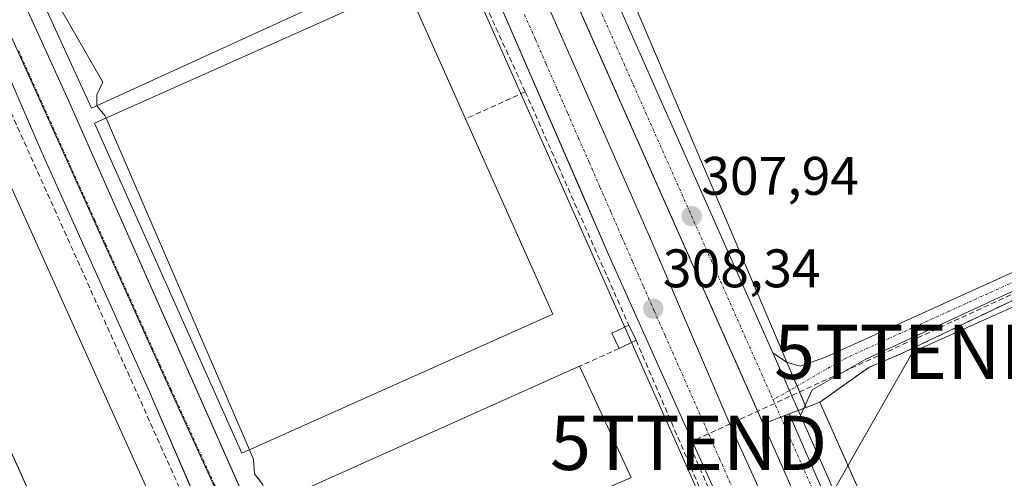
# Model space of a CAD drawing. Units: metres. Extents: x 584044 to 587504, y 4689610 to 4691967.
# Drawn here: x 586842 to 587024, y 4690877 to 4690962 of the extents above; entities that cross this region are included whole.
import ezdxf
from ezdxf.enums import TextEntityAlignment as Align

# ---------------------------------------------------------------- set-up
doc = ezdxf.new("R2010")
doc.units = ezdxf.units.M
doc.header["$MEASUREMENT"] = 0
doc.linetypes.add('TRAZO_Y_PUNTO', pattern=[1, 0.5, -0.25, 0, -0.25])
doc.linetypes.add('TRAZOSX2', pattern=[1.5, 1, -0.5])
doc.layers.get('0').update_dxf_attribs({"lineweight": 5})
for name, color, linetype, lineweight in [('Camino', 19, 'Continuous', 0), ('Camino Cxs', 19, 'Continuous', 0), ('Camino eje', 39, 'TRAZO_Y_PUNTO', 13), ('Carretera de calzada única', 19, 'Continuous', 13), ('Carretera de calzada única Cxs', 19, 'Continuous', 13), ('Carretera de calzada única eje', 19, 'TRAZO_Y_PUNTO', 0), ('Carátula', 7, 'Continuous', 5), ('Conducción de hidrocarburos lineal', 6, 'TRAZOSX2', 0), ('Curva de nivel normal', 36, 'Continuous', 0), ('Edificación industrial', 135, 'Continuous', 13), ('Edificación industrial Cxs', 135, 'Continuous', 13), ('Edificación ligera', 1, 'Continuous', 0), ('Edificación ligera Cxs', 1, 'Continuous', 0), ('Elemento construido', 1, 'Continuous', 0), ('Explanada', 19, 'Continuous', 0), ('Explanada Cxs', 19, 'Continuous', 0), ('Matorral', 135, 'Continuous', 0), ('Matorral CxS', 135, 'Continuous', 0), ('Muro lineal', 1, 'TRAZOSX2', 13), ('Núcleo urbano', 19, 'Continuous', 0), ('Núcleo urbano CxS', 19, 'Continuous', 0), ('Planta de tratamiento de residuos', 135, 'TRAZOSX2', 0), ('Planta de tratamiento de residuos CxS', 135, 'Continuous', 0), ('Punto de cota en terreno', 7, 'Continuous', 0), ('Recinto industrial', 135, 'TRAZOSX2', 0), ('Recinto industrial CxS', 135, 'Continuous', 0), ('Rótulo de punto de cota en terreno', 19, 'Continuous', 0), ('Tendido', 6, 'Continuous', 0), ('Torre de tendido puntual', 7, 'Continuous', 0), ('Vía urbana Cxs', 5, 'Continuous', 0), ('Vía urbana eje', 5, 'TRAZO_Y_PUNTO', 0)]:
    doc.layers.add(name, color=color, linetype=linetype, lineweight=lineweight)
doc.styles.add('Arial', font='txt', dxfattribs={"height": 0.2})

# ---------------------------------------------------------------- blocks, each defined once
blk = doc.blocks.new('*U150')
at = {"layer": 'Núcleo urbano CxS', "color": 19, "linetype": 'Continuous', "lineweight": 0}
blk.add_polyline3d([(586872.34, 4691151.92, 307.93), (586903.25, 4691081.9, 307.8), (586916.55, 4691051.08, 307.93), (586918.77, 4691050.15, 308.03), (586933.06, 4691017.34, 307.92), (586983.69, 4690898.45, 307.74), (586987.08, 4690890.48, 307.78), (586987.25, 4690890.1, 307.78), (586986.83, 4690889.94, 307.8), (586985.81, 4690889.54, 307.84), (586984.12, 4690888.9, 307.87), (586981.27, 4690887.81, 307.88), (586981.27, 4690887.81, 307.88), (586979.33, 4690887.07, 307.71), (586908.78, 4691046.14, 308.08), (586894.61, 4691078.09, 307.96), (586891.86, 4691084.28, 308.02), (586836.22, 4691209.74, 308.36)], dxfattribs=at)
blk = doc.blocks.new('5PATER')
at = {"layer": 'Carátula', "linetype": 'Continuous', "lineweight": 5}
h = blk.add_hatch(color=250, dxfattribs=at)
edge = h.paths.add_edge_path()
edge.add_ellipse((0, 0.01), major_axis=(-1.33, -1.34), ratio=0.999422, start_angle=0, end_angle=360)
blk = doc.blocks.new('*U196')
at = {"layer": 'Carretera de calzada única Cxs', "color": 19, "linetype": 'Continuous', "lineweight": 13}
for points in [[(586783.5, 4691344.57, 308.17), (586811.65, 4691279.1, 308.34), (586841.82, 4691214.16, 308.35), (586855.51, 4691183.31, 308.25), (586981.1, 4690900.15, 307.81), (586986.22, 4690888.61, 307.84), (587162.02, 4690492.25, 306.61)], [(587155.57, 4690489.72, 306.54), (586848.72, 4691181.54, 308.25), (586836.07, 4691210.07, 308.36), (586835.39, 4691211.59, 308.38), (586831.14, 4691220.74, 308.39), (586830.35, 4691222.45, 308.42), (586805.21, 4691276.56, 308.39), (586760.72, 4691379.99, 308.2)]]:
    blk.add_polyline3d(points, dxfattribs=at)
blk = doc.blocks.new('*U197')
at = {"layer": 'Vía urbana Cxs', "color": 5, "linetype": 'Continuous', "lineweight": 0}
for points in [[(586850.23, 4691164.84, 308.39), (586878.21, 4691102.6, 308.25), (586888.89, 4691078.91, 308.04), (586912.34, 4691026.92, 308.31), (586938.67, 4690966.33, 308.03), (586951.63, 4690936.92, 308.32), (586958.78, 4690920.69, 307.95), (586973.59, 4690886.03, 307.96), (586987.64, 4690855.02, 307.98), (586998.46, 4690831.13, 307.84), (587013.28, 4690797.66, 307.72), (587016.86, 4690789.04, 307.9), (587027.5, 4690766.27, 307.84), (587046.15, 4690722.61, 307.76), (587063.83, 4690683.36, 307.5), (587072.08, 4690665.06, 307.67)], [(586924.51, 4690764.32, 312.55), (586919.88, 4690772.39, 312.51), (586919.57, 4690773.1, 312.51), (586917.53, 4690777.79, 312.5), (586905.59, 4690805.2, 312.49), (586893.11, 4690833.71, 312.43), (586876.7, 4690868.11, 312.4), (586874.15, 4690874.05, 312.45), (586865.99, 4690892.98, 312.43), (586846.15, 4690937.03, 312.4), (586836.75, 4690958.73, 312.4)], [(586843.01, 4690964.36, 312.42), (586850.78, 4690947.35, 312.4), (586882.73, 4690875.14, 312), (586884.38, 4690871.42, 312.07), (586906.47, 4690821.41, 312.29), (586924.59, 4690781.46, 312.38), (586927.47, 4690775.26, 312.25), (586929.62, 4690770.61, 312.32)], [(586948.27, 4690766.51, 311.69), (586979.23, 4690781.99, 309.67), (586983.6, 4690784.37, 309.36), (586996.69, 4690791.78, 308.5), (586998.81, 4690794.69, 308.35), (587000.15, 4690797.58, 308.27), (587000.53, 4690798.39, 308.25), (587000.79, 4690802.89, 308.15), (587000.27, 4690807.12, 308.12), (586996.83, 4690815.99, 308.15), (586986.37, 4690839.25, 308.17), (586978.7, 4690856.33, 308.27), (586966.8, 4690882.53, 308.22), (586950.52, 4690918.91, 308.37), (586946.72, 4690927.66, 308.39), (586925.12, 4690977.38, 308.47)]]:
    blk.add_polyline3d(points, dxfattribs=at)
blk = doc.blocks.new('5TTEND')
blk.add_text('5TTEND', height=10).set_placement((0, 0), align=Align.MIDDLE_CENTER)

msp = doc.modelspace()

# ---------------------------------------------------------------- linework, layer by layer
at = {"layer": 'Camino', "color": 19, "linetype": 'Continuous', "lineweight": 0}
for points in [[(586981.1, 4690900.15, 307.81), (586983.6, 4690898.48, 307.75), (586986.14, 4690897.7, 307.64), (586990.83, 4690899.37, 307.58), (587061.29, 4690931.35, 306.8), (587067.85, 4690935.03, 306.34), (587069.8, 4690938.18, 306.37)], [(587071.93, 4690933.02, 306), (586998.3, 4690899.03, 307.56), (586988.39, 4690893.34, 307.76), (586986.22, 4690888.61, 307.84)], [(586986.22, 4690888.61, 307.84), (586981.1, 4690900.15, 307.81)]]:
    msp.add_polyline3d(points, dxfattribs=at)
at = {"layer": 'Camino Cxs', "color": 19, "linetype": 'Continuous', "lineweight": 0}
msp.add_polyline3d([(586986.22, 4690888.61, 307.84), (586981.1, 4690900.15, 307.81), (586983.6, 4690898.48, 307.75), (586986.14, 4690897.7, 307.64), (586990.83, 4690899.37, 307.58), (587061.29, 4690931.35, 306.8), (587067.85, 4690935.03, 306.34), (587069.8, 4690938.18, 306.37), (587071.93, 4690933.02, 306), (586998.3, 4690899.03, 307.56), (586988.39, 4690893.34, 307.76), (586986.22, 4690888.61, 307.84)], close=True, dxfattribs=at)
at = {"layer": 'Camino eje', "color": 39, "linetype": 'TRAZO_Y_PUNTO', "lineweight": 13}
msp.add_polyline3d([(587071.26, 4690934.66, 306.04), (587066.38, 4690932.41, 306.4), (587063.1, 4690930.57, 306.72), (587029.8, 4690915.19, 307.24), (586994.57, 4690899.2, 307.6), (586981.15, 4690891.5, 307.88)], dxfattribs=at)
at = {"layer": 'Carretera de calzada única', "color": 19, "linetype": 'Continuous', "lineweight": 13}
for points in [[(586783.5, 4691344.57, 308.17), (586811.65, 4691279.1, 308.34), (586841.82, 4691214.16, 308.35), (586855.51, 4691183.31, 308.25), (586981.1, 4690900.15, 307.81)], [(587293.96, 4690143.78, 304.89), (587289.39, 4690159.92, 304.76), (587268.57, 4690227.66, 305.22), (587255.24, 4690264.43, 305.55), (587209.12, 4690370.65, 306.06), (587155.57, 4690489.72, 306.54), (586848.72, 4691181.54, 308.25)], [(586986.22, 4690888.61, 307.84), (586981.1, 4690900.15, 307.81)], [(586986.22, 4690888.61, 307.84), (587162.02, 4690492.25, 306.61), (587215.58, 4690373.16, 306.07), (587225.86, 4690349.5, 306.03), (587261.8, 4690266.72, 305.71), (587275.25, 4690229.6, 305.43), (587295.52, 4690163.7, 304.98), (587304.01, 4690135.02, 304.68), (587363.94, 4689930.14, 303.13), (587386.39, 4689852.38, 303.13), (587388, 4689844.44, 303.13), (587389.84, 4689830.11, 303.11), (587391.59, 4689814.25, 303.12), (587393.58, 4689804.45, 303.12), (587396.7, 4689795.28, 303.12), (587397.52, 4689793.54, 303.1)]]:
    msp.add_polyline3d(points, dxfattribs=at)
at = {"layer": 'Carretera de calzada única eje', "color": 19, "linetype": 'TRAZO_Y_PUNTO', "lineweight": 0}
for points in [[(586852.33, 4691181.91, 308.32), (586981.15, 4690891.5, 307.88)], [(586981.15, 4690891.5, 307.88), (587158.79, 4690490.98, 306.57), (587185.57, 4690431.45, 306.44), (587212.35, 4690371.9, 306.25), (587222.62, 4690348.25, 306.03)]]:
    msp.add_polyline3d(points, dxfattribs=at)
at = {"layer": 'Conducción de hidrocarburos lineal', "color": 6, "linetype": 'TRAZOSX2', "lineweight": 0}
msp.add_polyline3d([(586996.08, 4690794.06, 308.36), (586999.21, 4690796.86, 308.29), (587000.16, 4690805.28, 308.14), (586965.55, 4690883.54, 308.22), (587072.15, 4690932.51, 306.06)], dxfattribs=at)
at = {"layer": 'Curva de nivel normal', "color": 36, "linetype": 'Continuous', "lineweight": 0}
for points in [[(586845.03, 4690971.62, 310), (586857.38, 4690950.17, 310), (586856.23, 4690947.84, 310), (586856.22, 4690945.81, 310), (586856.23, 4690945.8, 310)], [(586856.23, 4690945.8, 310), (586857.75, 4690943.99, 310), (586857.95, 4690943.54, 310)], [(586857.95, 4690943.54, 310), (586884.42, 4690882.28, 310)], [(586884.42, 4690882.28, 310), (586885.19, 4690880.49, 310), (586885.36, 4690877.8, 310), (586886.84, 4690875.89, 310), (586887.74, 4690873.66, 310), (586890.25, 4690868.54, 310), (586896.41, 4690854.84, 310), (586909.12, 4690826.98, 310), (586911.53, 4690822.62, 310), (586913.42, 4690820.58, 310)]]:
    msp.add_polyline3d(points, dxfattribs=at)
at = {"layer": 'Edificación industrial', "color": 135, "linetype": 'Continuous', "lineweight": 13}
for points in [[(586874.78, 4690826.17, 321.95), (586871.04, 4690824.59, 319.91), (586853.1, 4690865.46, 321.06), (586848.69, 4690863.5, 319.37), (586817.8, 4690932.05, 320.92), (586813.35, 4690930.08, 321.04), (586788.74, 4690984.14, 321.33), (586783.99, 4690982.37, 320.98), (586771.73, 4691009.19, 321.02), (586767.57, 4691007.62, 318.33), (586761.01, 4691021.6, 321.59), (586756.73, 4691020.02, 316.18), (586709.48, 4691126.48, 319.77), (586745.06, 4691142.6, 317.99)], [(586745.06, 4691142.6, 317.99), (586885.49, 4690830.7, 321.95)], [(586912.4, 4690971.54, 313.74), (586855.27, 4690945.36, 312.04), (586843.54, 4690970.94, 316.46), (586900.71, 4690997.04, 313)], [(586940.46, 4690907.32, 313.26), (586883.02, 4690881.66, 315.06), (586855.8, 4690942.58, 316.02), (586913.24, 4690968.24, 315.39)], [(586913.24, 4690968.24, 315.39), (586924.36, 4690943.36, 316.04)], [(586924.36, 4690943.36, 316.04), (586940.46, 4690907.32, 313.26)], [(586954.94, 4690877.12, 312.22), (586899.62, 4690852.98, 314.54), (586890.85, 4690873.26, 313.13), (586945.37, 4690897.69, 310.36)], [(586945.37, 4690897.69, 310.36), (586954.94, 4690877.12, 312.22)]]:
    msp.add_polyline3d(points, dxfattribs=at)
at = {"layer": 'Edificación industrial Cxs', "color": 135, "linetype": 'Continuous', "lineweight": 13}
for points in [[(586885.49, 4690830.7, 321.95), (586874.78, 4690826.17, 321.95), (586871.04, 4690824.59, 319.91), (586853.1, 4690865.46, 321.06), (586848.69, 4690863.5, 319.37), (586817.8, 4690932.05, 320.92), (586813.35, 4690930.08, 321.04), (586788.74, 4690984.14, 321.33), (586783.99, 4690982.37, 320.98), (586771.73, 4691009.19, 321.02), (586767.57, 4691007.62, 318.33), (586761.01, 4691021.6, 321.59), (586756.73, 4691020.02, 316.18), (586709.48, 4691126.48, 319.77), (586745.06, 4691142.6, 317.99), (586885.49, 4690830.7, 321.95)], [(586912.4, 4690971.54, 313.74), (586855.27, 4690945.36, 312.04), (586843.54, 4690970.94, 316.46), (586900.71, 4690997.04, 313), (586912.4, 4690971.54, 313.74)], [(586940.46, 4690907.32, 313.26), (586883.02, 4690881.66, 315.06), (586855.8, 4690942.58, 316.02), (586913.24, 4690968.24, 315.39), (586924.36, 4690943.36, 316.04), (586940.46, 4690907.32, 313.26)], [(586954.94, 4690877.12, 312.22), (586899.62, 4690852.98, 314.54), (586890.85, 4690873.26, 313.13), (586945.37, 4690897.69, 310.36), (586954.94, 4690877.12, 312.22)]]:
    msp.add_polyline3d(points, close=True, dxfattribs=at)
at = {"layer": 'Edificación ligera', "color": 1, "linetype": 'Continuous', "lineweight": 0}
for points in [[(586952.74, 4690900.99, 310.47), (586951.39, 4690903.79, 310.2), (586954.49, 4690905.29, 310.68)], [(586954.49, 4690905.29, 310.68), (586955.84, 4690902.49, 311.14)], [(586955.84, 4690902.49, 311.14), (586952.74, 4690900.99, 310.47)]]:
    msp.add_polyline3d(points, dxfattribs=at)
at = {"layer": 'Edificación ligera Cxs', "color": 1, "linetype": 'Continuous', "lineweight": 0}
msp.add_polyline3d([(586955.84, 4690902.49, 311.14), (586952.74, 4690900.99, 310.47), (586951.39, 4690903.79, 310.2), (586954.49, 4690905.29, 310.68), (586955.84, 4690902.49, 311.14)], close=True, dxfattribs=at)
at = {"layer": 'Elemento construido', "color": 1, "linetype": 'Continuous', "lineweight": 0}
for points in [[(587072.08, 4690665.06, 307.9), (587046.15, 4690722.61, 307.94), (587027.5, 4690766.27, 308.11), (587016.86, 4690789.04, 308.07), (587013.28, 4690797.66, 308.11), (586998.46, 4690831.13, 308.23), (586987.64, 4690855.02, 308.3), (586973.59, 4690886.03, 308.38), (586958.78, 4690920.69, 308.4), (586951.63, 4690936.92, 308.44), (586938.67, 4690966.33, 308.42), (586912.34, 4691026.92, 308.47), (586888.89, 4691078.91, 308.5), (586878.21, 4691102.6, 308.51), (586850.23, 4691164.84, 308.68), (586848.51, 4691169.26, 308.76), (586843.48, 4691180.47, 308.49)], [(586706.71, 4691128.06, 313.44), (586735.42, 4691143.81, 313.02), (586744.41, 4691149.63, 312.3), (586748.38, 4691149.76, 312.31), (586751.03, 4691148.83, 312.28), (586753.41, 4691142.22, 313.46), (586768.49, 4691109.01, 312.26), (586782.51, 4691077.79, 312.24), (586798.78, 4691042.07, 312.51), (586819.29, 4690995.24, 313.03), (586836.75, 4690958.73, 312.43), (586846.15, 4690937.03, 312.45), (586865.99, 4690892.98, 312.48), (586876.7, 4690868.11, 312.44), (586893.11, 4690833.71, 312.44)], [(586822.75, 4691008.76, 312.52), (586850.78, 4690947.35, 312.42), (586884.38, 4690871.42, 312.43), (586906.47, 4690821.41, 312.46), (586924.59, 4690781.46, 312.5), (586929.62, 4690770.61, 312.53), (586932.53, 4690767.57, 312.48), (586936.37, 4690765.71, 312.45), (586942.59, 4690765.45, 312.2), (586948.27, 4690766.51, 311.95), (586979.23, 4690781.99, 309.86), (586983.6, 4690784.37, 309.57), (586996.69, 4690791.78, 308.73), (586998.81, 4690794.69, 308.59), (587000.53, 4690798.39, 308.37), (587000.79, 4690802.89, 308.21), (587000.27, 4690807.12, 308.2), (586996.83, 4690815.99, 308.85), (586978.7, 4690856.33, 308.3), (586966.8, 4690882.53, 308.27), (586950.52, 4690918.91, 308.4), (586925.12, 4690977.38, 308.49)]]:
    msp.add_polyline3d(points, dxfattribs=at)
at = {"layer": 'Explanada', "color": 19, "linetype": 'Continuous', "lineweight": 0}
for points in [[(587004.76, 4690899.98, 307.52), (587029.67, 4690911.9, 307.36)], [(587007.64, 4690850.88, 307.88), (586989.77, 4690891.06, 307.7), (586998.85, 4690897.49, 308.11), (587004.76, 4690899.98, 307.52)]]:
    msp.add_polyline3d(points, dxfattribs=at)
at = {"layer": 'Explanada Cxs', "color": 19, "linetype": 'Continuous', "lineweight": 0}
msp.add_polyline3d([(587091.96, 4690873.64, 310.07), (587087.62, 4690872.53, 309.33), (587076.62, 4690869.47, 310.43), (587053.41, 4690862.83, 310.16), (587007.64, 4690850.88, 307.88), (586989.77, 4690891.06, 307.7), (586998.85, 4690897.49, 308.11), (587004.76, 4690899.98, 307.52), (587029.67, 4690911.9, 307.36), (587069.25, 4690930.35, 307.82), (587087.1, 4690885.77, 307.38), (587089.23, 4690880.45, 308.37), (587091.96, 4690873.64, 310.07)], close=True, dxfattribs=at)
at = {"layer": 'Matorral', "color": 135, "linetype": 'Continuous', "lineweight": 0}
msp.add_polyline3d([(586715.29, 4691113.4, 313.04), (586732.14, 4691075.43, 312.74), (586756.73, 4691020.02, 313.22), (586761.01, 4691021.6, 313.09), (586766.11, 4691010.73, 313.02), (586767.57, 4691007.62, 313.04), (586771.73, 4691009.19, 312.89), (586783.99, 4690982.37, 313.38), (586788.74, 4690984.14, 312.89), (586813.35, 4690930.08, 314.56), (586817.8, 4690932.05, 313.13), (586842.88, 4690876.39, 313.65), (586848.69, 4690863.5, 313.61), (586853.1, 4690865.46, 313.6), (586870.66, 4690825.46, 314.11), (586871.04, 4690824.59, 313.84), (586871.18, 4690824.65, 313.7), (586874.78, 4690826.17, 313.02), (586877.52, 4690819.85, 313.27), (586891.4, 4690797.21, 313), (586903.96, 4690802.61, 312.54), (586916.21, 4690780.38, 312.47), (586917.46, 4690777.71, 312.5), (586917.68, 4690777.23, 312.5)], dxfattribs=at)
at = {"layer": 'Matorral CxS', "color": 135, "linetype": 'Continuous', "lineweight": 0}
msp.add_polyline3d([(586817.8, 4690932.05, 313.13), (586842.88, 4690876.39, 313.65), (586848.69, 4690863.5, 313.61), (586853.1, 4690865.46, 313.6), (586870.66, 4690825.46, 314.11), (586871.04, 4690824.59, 313.84), (586871.18, 4690824.65, 313.7), (586874.78, 4690826.17, 313.02), (586877.52, 4690819.85, 313.27), (586891.4, 4690797.21, 313), (586903.96, 4690802.61, 312.54), (586916.21, 4690780.38, 312.47), (586917.46, 4690777.71, 312.5), (586917.68, 4690777.23, 312.5), (586918.06, 4690776.42, 312.51), (586925.21, 4690763.84, 312.52), (586933.48, 4690758.88, 312.39), (586945.06, 4690758.88, 312.05), (586945.72, 4690759.1, 312.03), (586952, 4690761.19, 311.71), (586964.34, 4690731.23, 309.02), (586982.07, 4690691.97, 308.24), (586987.66, 4690694.21, 308.31), (587015.61, 4690631.42, 308.87)], dxfattribs=at)
at = {"layer": 'Muro lineal', "color": 1, "linetype": 'TRAZOSX2', "lineweight": 13}
for points in [[(586885.49, 4690830.7, 321.95), (586890.56, 4690832.84, 312.85), (586750.46, 4691144.89, 318.77), (586745.06, 4691142.6, 317.99)], [(586935.37, 4690948.4, 308.53), (586924.04, 4690973.12, 308.63), (586913.24, 4690968.24, 315.39)], [(586935.37, 4690948.4, 308.53), (586924.36, 4690943.36, 316.04)], [(586935.37, 4690948.4, 308.53), (586954.49, 4690905.29, 310.68)], [(586952.74, 4690900.99, 310.47), (586945.37, 4690897.69, 310.36)], [(586955.84, 4690902.49, 311.14), (586967.58, 4690875.28, 308.56), (586956.99, 4690870.81, 308.83)], [(587212.24, 4690630.08, 307.17), (587220.97, 4690607.69, 306.61), (587245.7, 4690544.28, 307.67), (587161.73, 4690514.44, 307.83), (587104.13, 4690644.35, 308.48), (587100.44, 4690642.65, 308.87), (587089.01, 4690668.17, 307.27), (587046.28, 4690763.62, 309.31), (587045.39, 4690765.6, 307.33), (587047.89, 4690768.71, 309.21), (587044.05, 4690778.99, 307.26), (587040.2, 4690779.51, 308.79), (587021.67, 4690819.42, 308.09), (587021.23, 4690820.33, 307.83), (587015.1, 4690834.14, 307.36), (587008.4, 4690849.17, 307.41), (587007.64, 4690850.88, 307.88), (586989.77, 4690891.06, 307.7), (586998.85, 4690897.49, 308.11), (587004.76, 4690899.98, 307.52)]]:
    msp.add_polyline3d(points, dxfattribs=at)
at = {"layer": 'Núcleo urbano', "color": 19, "linetype": 'Continuous', "lineweight": 0}
for points in [[(586715.29, 4691113.4, 313.04), (586732.14, 4691075.43, 312.74), (586756.73, 4691020.02, 313.22), (586761.01, 4691021.6, 313.09), (586766.11, 4691010.73, 313.02), (586767.57, 4691007.62, 313.04), (586771.73, 4691009.19, 312.89), (586783.99, 4690982.37, 313.38), (586788.74, 4690984.14, 312.89), (586813.35, 4690930.08, 314.56), (586817.8, 4690932.05, 313.13), (586842.88, 4690876.39, 313.65), (586848.69, 4690863.5, 313.61), (586853.1, 4690865.46, 313.6), (586870.66, 4690825.46, 314.11), (586871.04, 4690824.59, 313.84), (586871.18, 4690824.65, 313.7), (586874.78, 4690826.17, 313.02), (586877.52, 4690819.85, 313.27), (586891.4, 4690797.21, 313), (586903.96, 4690802.61, 312.54), (586916.21, 4690780.38, 312.47), (586917.46, 4690777.71, 312.5), (586917.68, 4690777.23, 312.5)], [(586979.33, 4690887.07, 307.71), (586908.78, 4691046.15, 308.08), (586894.61, 4691078.09, 307.96)], [(586979.33, 4690887.07, 307.71), (586908.78, 4691046.15, 308.08), (586894.61, 4691078.09, 307.96)], [(586917.68, 4690777.23, 312.5), (586917.76, 4690777.28, 312.5), (586921.62, 4690779.79, 312.49), (586921.38, 4690780.31, 312.49), (586920.99, 4690781.16, 312.48), (586913.55, 4690797.39, 312.46), (586867.71, 4690897.94, 312.42), (586819.44, 4691005.2, 312.44), (586804.4, 4691038.25, 312.5)], [(586933.06, 4691017.34, 307.92), (586983.69, 4690898.45, 307.74), (586985.57, 4690894.04, 307.78), (586987.08, 4690890.48, 307.78), (586987.25, 4690890.1, 307.78)], [(586933.06, 4691017.34, 307.92), (586983.69, 4690898.45, 307.74), (586985.57, 4690894.04, 307.78), (586987.08, 4690890.48, 307.78), (586987.25, 4690890.1, 307.78)], [(586987.25, 4690890.1, 307.78), (586989.77, 4690891.06, 307.66), (586998.85, 4690897.49, 307.54), (587004.76, 4690899.98, 307.39), (587029.67, 4690911.9, 307.29), (587030.53, 4690912.3, 307.28), (587067.16, 4690929.38, 306.62)], [(586987.25, 4690890.1, 307.78), (586989.77, 4690891.06, 307.66), (586998.85, 4690897.49, 307.54), (587004.76, 4690899.98, 307.39), (587029.67, 4690911.9, 307.29), (587030.53, 4690912.3, 307.28), (587067.16, 4690929.38, 306.62)], [(586984.12, 4690888.9, 307.87), (586985.81, 4690889.55, 307.84), (586986.83, 4690889.94, 307.8), (586987.25, 4690890.1, 307.78)], [(586984.12, 4690888.9, 307.87), (586985.81, 4690889.55, 307.84), (586986.83, 4690889.94, 307.8), (586987.25, 4690890.1, 307.78)], [(586984.12, 4690888.9, 307.87), (586982.56, 4690888.3, 307.89), (586981.27, 4690887.81, 307.88), (586979.33, 4690887.07, 307.71)], [(586984.12, 4690888.9, 307.87), (586982.56, 4690888.3, 307.89), (586981.27, 4690887.81, 307.88), (586979.33, 4690887.07, 307.71)], [(587022.65, 4690800.82, 307.52), (587016.5, 4690814.65, 307.66), (586985.73, 4690885.19, 307.88), (586984.12, 4690888.9, 307.87)], [(587022.65, 4690800.82, 307.52), (587016.5, 4690814.65, 307.66), (586985.73, 4690885.19, 307.88), (586984.12, 4690888.9, 307.87)]]:
    msp.add_polyline3d(points, dxfattribs=at)
at = {"layer": 'Núcleo urbano CxS', "color": 19, "linetype": 'Continuous', "lineweight": 0}
for points in [[(586908.78, 4691046.14, 308.08), (586979.33, 4690887.07, 307.71), (586981.27, 4690887.81, 307.88), (586984.12, 4690888.9, 307.87), (586984.12, 4690888.9, 307.87), (586985.73, 4690885.19, 307.88), (587016.5, 4690814.65, 307.66), (587022.65, 4690800.81, 307.52), (587014.14, 4690796.62, 307.65), (587013.71, 4690796.41, 307.73), (586944.32, 4690762.28, 312.05), (586945.72, 4690759.1, 312.03), (586945.06, 4690758.88, 312.05), (586933.48, 4690758.88, 312.39), (586925.21, 4690763.84, 312.52), (586918.06, 4690776.42, 312.51), (586917.68, 4690777.23, 312.5), (586921.62, 4690779.79, 312.49), (586921.38, 4690780.31, 312.49), (586913.55, 4690797.39, 312.46), (586867.71, 4690897.94, 312.42), (586819.44, 4691005.2, 312.44)], [(587062.73, 4690977.59, 307.07), (587068.4, 4690956.16, 306.72), (587069.8, 4690938.18, 306.37), (587071.26, 4690934.66, 306.04), (587071.93, 4690933.02, 306), (587068.7, 4690931.53, 306.39), (587068.06, 4690930.63, 306.5), (587067.16, 4690929.38, 306.62), (587067.16, 4690929.38, 306.62), (587030.53, 4690912.3, 307.28), (587029.67, 4690911.9, 307.29), (587004.76, 4690899.98, 307.39), (586998.85, 4690897.49, 307.54), (586989.77, 4690891.06, 307.66), (586987.25, 4690890.1, 307.78), (586987.08, 4690890.48, 307.78), (586983.69, 4690898.45, 307.74), (586933.06, 4691017.34, 307.92)], [(586819.44, 4691005.2, 312.44), (586867.71, 4690897.94, 312.42), (586913.55, 4690797.39, 312.46), (586921.38, 4690780.31, 312.49), (586921.62, 4690779.79, 312.49), (586917.68, 4690777.23, 312.5), (586917.46, 4690777.71, 312.5), (586916.21, 4690780.38, 312.47), (586903.96, 4690802.61, 312.54), (586891.4, 4690797.21, 313), (586877.52, 4690819.85, 313.27), (586874.78, 4690826.17, 313.02), (586871.18, 4690824.65, 313.7), (586871.04, 4690824.59, 313.84), (586870.66, 4690825.46, 314.11), (586853.1, 4690865.46, 313.6), (586848.69, 4690863.5, 313.61), (586842.88, 4690876.39, 313.65), (586817.8, 4690932.05, 313.13)], [(587094.42, 4690639.15, 307.1), (587022.65, 4690800.81, 307.52), (587016.5, 4690814.65, 307.66), (586985.73, 4690885.19, 307.88), (586984.12, 4690888.9, 307.87), (586985.81, 4690889.54, 307.84), (586986.83, 4690889.94, 307.8), (586987.25, 4690890.1, 307.78), (586989.77, 4690891.06, 307.66), (586998.85, 4690897.49, 307.54), (587004.76, 4690899.98, 307.39), (587029.67, 4690911.9, 307.29)]]:
    msp.add_polyline3d(points, dxfattribs=at)
at = {"layer": 'Planta de tratamiento de residuos', "color": 135, "linetype": 'TRAZOSX2', "lineweight": 0}
for points in [[(587004.76, 4690899.98, 307.39), (587029.67, 4690911.9, 307.29)], [(586989.77, 4690891.06, 307.66), (586998.85, 4690897.49, 307.54), (587004.76, 4690899.98, 307.39)], [(586989.77, 4690891.06, 307.66), (586998.85, 4690897.49, 307.54), (587004.76, 4690899.98, 307.39)], [(587007.64, 4690850.88, 307.29), (586989.77, 4690891.06, 307.66)], [(587007.64, 4690850.88, 307.29), (586989.77, 4690891.06, 307.66)]]:
    msp.add_polyline3d(points, dxfattribs=at)
at = {"layer": 'Planta de tratamiento de residuos CxS', "color": 135, "linetype": 'Continuous', "lineweight": 0}
msp.add_polyline3d([(587040.2, 4690779.51, 307.25), (587021.67, 4690819.42, 307.3), (587021.23, 4690820.33, 307.31), (587015.1, 4690834.14, 307.4), (587008.4, 4690849.17, 307.31), (587007.64, 4690850.88, 307.29), (586989.77, 4690891.06, 307.66), (586998.85, 4690897.49, 307.54), (587004.76, 4690899.98, 307.39), (587029.67, 4690911.9, 307.29)], dxfattribs=at)
at = {"layer": 'Recinto industrial', "color": 135, "linetype": 'TRAZOSX2', "lineweight": 0}
for points in [[(586874.78, 4690826.17, 313.02), (586871.18, 4690824.65, 313.7), (586871.04, 4690824.59, 313.84), (586870.66, 4690825.46, 314.11), (586853.1, 4690865.46, 313.6), (586848.69, 4690863.5, 313.61), (586842.88, 4690876.39, 313.65), (586817.8, 4690932.05, 313.13), (586813.35, 4690930.08, 314.56), (586788.74, 4690984.14, 312.89), (586783.99, 4690982.37, 313.38), (586771.73, 4691009.19, 312.89), (586767.57, 4691007.62, 313.04), (586766.11, 4691010.73, 313.02), (586761.01, 4691021.6, 313.09), (586756.73, 4691020.02, 313.22), (586732.14, 4691075.43, 312.74), (586715.29, 4691113.4, 313.04), (586709.48, 4691126.48, 312.82)], [(586908.78, 4691046.14, 308.08), (586979.33, 4690887.07, 307.71)], [(587004.76, 4690899.98, 307.39), (587029.67, 4690911.9, 307.29)], [(586989.77, 4690891.06, 307.66), (586998.85, 4690897.49, 307.54), (587004.76, 4690899.98, 307.39)], [(586989.77, 4690891.06, 307.66), (586998.85, 4690897.49, 307.54), (587004.76, 4690899.98, 307.39)], [(586986.83, 4690889.94, 307.8), (586987.25, 4690890.1, 307.78), (586989.77, 4690891.06, 307.66)], [(586979.33, 4690887.07, 307.71), (586981.27, 4690887.81, 307.88), (586982.56, 4690888.3, 307.89)], [(586982.56, 4690888.3, 307.89), (586984.12, 4690888.9, 307.87), (586985.81, 4690889.54, 307.84)], [(586985.81, 4690889.54, 307.84), (586986.83, 4690889.94, 307.8)]]:
    msp.add_polyline3d(points, dxfattribs=at)
at = {"layer": 'Recinto industrial CxS', "color": 135, "linetype": 'Continuous', "lineweight": 0}
for points in [[(586908.78, 4691046.14, 308.08), (586979.33, 4690887.07, 307.71), (586981.27, 4690887.81, 307.88), (586984.12, 4690888.9, 307.87), (586985.81, 4690889.54, 307.84), (586986.83, 4690889.94, 307.8), (586987.25, 4690890.1, 307.78), (586989.77, 4690891.06, 307.66), (586998.85, 4690897.49, 307.54), (587004.76, 4690899.98, 307.39), (587029.67, 4690911.9, 307.29), (587030.53, 4690912.3, 307.28), (587067.16, 4690929.38, 306.62), (587068.7, 4690931.53, 306.39), (587071.93, 4690933.02, 306), (587071.26, 4690934.66, 306.04), (587069.8, 4690938.18, 306.37), (587068.4, 4690956.16, 306.72), (587062.73, 4690977.59, 307.07)], [(587015.61, 4690631.42, 308.87), (586987.66, 4690694.21, 308.31), (586982.07, 4690691.97, 308.24), (586964.34, 4690731.23, 309.02), (586952, 4690761.19, 311.71), (586945.72, 4690759.1, 312.03), (586945.06, 4690758.88, 312.05), (586933.48, 4690758.88, 312.39), (586925.21, 4690763.84, 312.52), (586918.06, 4690776.42, 312.51), (586917.68, 4690777.23, 312.5), (586917.46, 4690777.71, 312.5), (586916.21, 4690780.38, 312.47), (586903.96, 4690802.61, 312.54), (586891.4, 4690797.21, 313), (586877.52, 4690819.85, 313.27), (586874.78, 4690826.17, 313.02), (586871.18, 4690824.65, 313.7), (586871.04, 4690824.59, 313.84), (586870.66, 4690825.46, 314.11), (586853.1, 4690865.46, 313.6), (586848.69, 4690863.5, 313.61), (586842.88, 4690876.39, 313.65), (586817.8, 4690932.05, 313.13)]]:
    msp.add_polyline3d(points, dxfattribs=at)
at = {"layer": 'Tendido', "color": 6, "linetype": 'Continuous', "lineweight": 0}
for points in [[(586821.55, 4691193.03, 308.76), (586853.76, 4691130.94, 308.47), (586880.64, 4691069.51, 308.43), (586911.64, 4690999.57, 308.6), (586978.2, 4690849.94, 308.35)], [(587074.19, 4690930.49, 305.98), (587006.93, 4690900.35, 307.38), (586978.2, 4690849.94, 308.35)]]:
    msp.add_polyline3d(points, dxfattribs=at)
at = {"layer": 'Vía urbana Cxs', "color": 5, "linetype": 'Continuous', "lineweight": 0}
for points in [[(586843.48, 4691180.47, 308.32), (586848.51, 4691169.26, 308.28), (586850.23, 4691164.84, 308.39), (586878.21, 4691102.6, 308.25), (586888.89, 4691078.91, 308.04), (586912.34, 4691026.92, 308.31), (586938.67, 4690966.33, 308.03), (586951.63, 4690936.92, 308.32), (586958.78, 4690920.69, 307.95), (586973.59, 4690886.03, 307.96), (586987.64, 4690855.02, 307.98), (586998.46, 4690831.13, 307.84), (587013.28, 4690797.66, 307.72), (587016.86, 4690789.04, 307.9), (587027.5, 4690766.27, 307.84), (587046.15, 4690722.61, 307.76), (587063.83, 4690683.36, 307.5), (587072.08, 4690665.06, 307.67)], [(586893.11, 4690833.71, 312.43), (586876.7, 4690868.11, 312.4), (586874.15, 4690874.05, 312.45), (586865.99, 4690892.98, 312.43), (586846.15, 4690937.03, 312.4), (586836.75, 4690958.73, 312.4), (586834.59, 4690963.24, 312.48), (586819.29, 4690995.24, 312.48), (586798.78, 4691042.07, 312.54), (586782.51, 4691077.79, 312.24), (586768.49, 4691109.01, 312.23), (586753.41, 4691142.22, 312.27), (586752.04, 4691146.02, 312.24), (586751.03, 4691148.83, 312.24), (586748.38, 4691149.76, 312.25), (586744.41, 4691149.63, 312.27), (586735.42, 4691143.81, 312.38), (586710.16, 4691129.96, 312.59)], [(586948.27, 4690766.51, 311.69), (586979.23, 4690781.99, 309.67), (586983.6, 4690784.37, 309.36), (586996.69, 4690791.78, 308.5), (586998.81, 4690794.69, 308.35), (587000.15, 4690797.58, 308.27), (587000.53, 4690798.39, 308.25), (587000.79, 4690802.89, 308.15), (587000.27, 4690807.12, 308.12), (586996.83, 4690815.99, 308.15), (586986.37, 4690839.25, 308.17), (586978.7, 4690856.33, 308.27), (586966.8, 4690882.53, 308.22), (586950.52, 4690918.91, 308.37), (586946.72, 4690927.66, 308.39), (586925.12, 4690977.38, 308.47)], [(586843.01, 4690964.36, 312.42), (586850.78, 4690947.35, 312.4), (586882.73, 4690875.14, 312), (586884.38, 4690871.42, 312.07), (586906.47, 4690821.41, 312.29), (586924.59, 4690781.46, 312.38), (586927.47, 4690775.26, 312.25), (586929.62, 4690770.61, 312.32)]]:
    msp.add_polyline3d(points, dxfattribs=at)
at = {"layer": 'Vía urbana eje', "color": 5, "linetype": 'TRAZO_Y_PUNTO', "lineweight": 0}
for points in [[(586935.24, 4690962.65, 308.44), (586937.24, 4690958.09, 308.41), (586939.23, 4690953.53, 308.41), (586941.23, 4690948.96, 308.42), (586943.23, 4690944.4, 308.41), (586945.22, 4690939.83, 308.4), (586947.22, 4690935.27, 308.37), (586949.21, 4690930.71, 308.38), (586951.21, 4690926.14, 308.38), (586953.2, 4690921.58, 308.36), (586955.2, 4690917.01, 308.36), (586957.19, 4690912.45, 308.33), (586959.2, 4690907.9, 308.31), (586961.22, 4690903.35, 308.31), (586969.26, 4690885.15, 308.25), (586971.27, 4690880.59, 308.27), (586975.29, 4690871.49, 308.25), (586977.31, 4690866.94, 308.22), (586991.38, 4690835.09, 308.18), (586993.4, 4690830.54, 308.16), (587003.45, 4690807.79, 308.09), (587005.46, 4690803.23, 308.16), (587007.47, 4690798.68, 308.18), (587009.49, 4690794.13, 308.17)], [(586841.8, 4690955.95, 312.41), (586853.86, 4690929.13, 312.39), (586855.87, 4690924.67, 312.43), (586857.89, 4690920.2, 312.4), (586867.94, 4690897.85, 312.42), (586869.94, 4690893.48, 312.4), (586875.91, 4690880.37, 312.44), (586877.91, 4690875.99, 312.41), (586881.89, 4690867.25, 312.36), (586883.89, 4690862.88, 312.31), (586887.87, 4690854.14, 312.39), (586889.87, 4690849.76, 312.44), (586893.85, 4690841.02, 312.43), (586895.85, 4690836.65, 312.42), (586899.83, 4690827.91, 312.39), (586901.83, 4690823.54, 312.39), (586903.82, 4690819.16, 312.4), (586905.81, 4690814.79, 312.44), (586907.81, 4690810.42, 312.46), (586911.79, 4690801.68, 312.48), (586921.12, 4690781.29, 312.48)]]:
    msp.add_polyline3d(points, dxfattribs=at)

# ---------------------------------------------------------------- block references
at = {"layer": 'Carretera de calzada única Cxs', "color": 19, "linetype": 'Continuous', "lineweight": 13}
msp.add_blockref('*U196', (0, 0), dxfattribs=at)
at = {"layer": 'Núcleo urbano CxS', "color": 19, "linetype": 'Continuous', "lineweight": 0}
msp.add_blockref('*U150', (0, 0), dxfattribs=at)
at = {"layer": 'Punto de cota en terreno', "linetype": 'Continuous', "lineweight": 0}
for p in [(586966.11, 4690925.41, 307.94), (586959.02, 4690908.33, 308.34)]:
    msp.add_blockref('5PATER', p, dxfattribs=at)
at = {"layer": 'Torre de tendido puntual', "linetype": 'Continuous', "lineweight": 0}
for p in [(587006.93, 4690900.35, 307.3), (586965.55, 4690883.54, 308.3)]:
    msp.add_blockref('5TTEND', p, dxfattribs=at)
at = {"layer": 'Vía urbana Cxs', "color": 5, "linetype": 'Continuous', "lineweight": 0}
msp.add_blockref('*U197', (0, 0), dxfattribs=at)

# ---------------------------------------------------------------- texts
at = {"layer": 'Rótulo de punto de cota en terreno', "color": 19, "linetype": 'Continuous', "lineweight": 0, "style": 'Arial'}
for s, p in [('307,94', (586967.87, 4690927.17)), ('308,34', (586960.78, 4690910.09))]:
    msp.add_text(s, height=7, dxfattribs=at).set_placement(p, align=Align.BOTTOM_LEFT)

doc.saveas('drawing.dxf')
